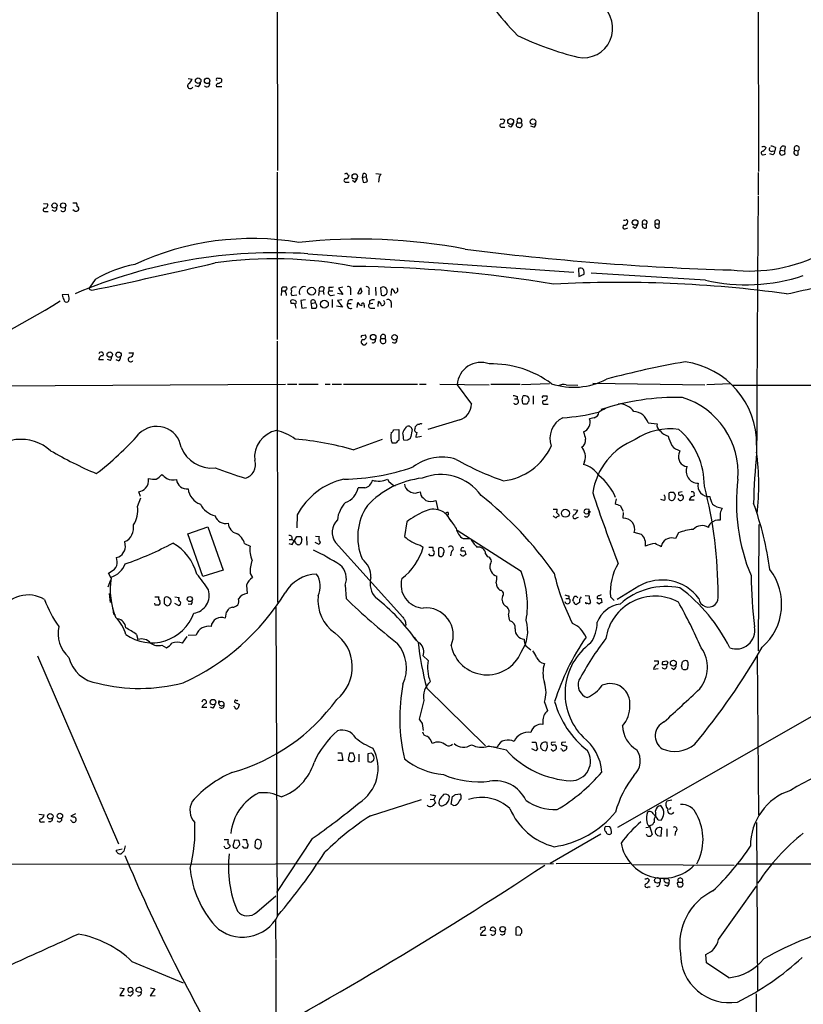
# Model space of a CAD drawing. Extents: x 14 to 1054, y 11 to 884.
# Drawn here: x 660 to 791, y 195 to 359 of the extents above; entities that cross this region are included whole.
import ezdxf

# ---------------------------------------------------------------- set-up
doc = ezdxf.new("R2010")
doc.units = 0
doc.header["$MEASUREMENT"] = 0
doc.layers.add('MAIN', color=5, linetype='CONTINUOUS')

msp = doc.modelspace()

# ---------------------------------------------------------------- linework, layer by layer
at = {"layer": 'MAIN'}
for p, q in [((782.9973, 376.6819), (783.082, 333.8406)), ((702.7333, 369.7393), (702.818, 334.0099)), ((687.9167, 349.3346), (688.594, 349.2499)), ((689.61, 347.9799), (689.102, 348.1493)), ((693.5047, 348.8266), (693.5047, 349.1653)), ((693.5047, 347.9799), (692.658, 347.9799)), ((740.41, 342.6459), (740.7487, 342.3919)), ((742.8653, 341.9686), (743.458, 341.9686)), ((740.2407, 341.2066), (740.7487, 341.2066)), ((741.7647, 341.2066), (741.3413, 341.4606)), ((745.5747, 341.2066), (745.0667, 341.3759)), ((783.844, 336.6346), (784.2673, 336.7193)), ((784.0133, 338.0739), (784.352, 337.8199)), ((785.4527, 336.6346), (784.9447, 336.8039)), ((785.368, 337.2273), (785.7913, 337.3119)), ((785.876, 337.8199), (785.7913, 337.3119)), ((786.7227, 337.3966), (787.4, 337.3119)), ((787.4847, 337.9893), (787.4, 337.3119)), ((789.0933, 337.3966), (789.686, 337.3119)), ((789.686, 336.6346), (789.686, 337.3119)), ((702.7333, 333.7559), (702.7333, 305.8159)), ((717.042, 333.4173), (716.9573, 332.8246)), ((719.2433, 333.5019), (720.09, 333.4173)), ((782.9973, 333.6713), (782.9973, 329.9459)), ((714.248, 332.0626), (714.756, 332.0626)), ((715.6873, 332.0626), (715.3487, 332.3166)), ((716.9573, 332.8246), (717.6347, 332.9939)), ((716.9573, 332.8246), (717.1267, 332.0626)), ((717.804, 332.2319), (717.6347, 332.9939)), ((719.7513, 332.9093), (719.6667, 332.0626)), ((663.7867, 328.5066), (664.464, 328.4219)), ((668.6973, 328.5913), (669.29, 328.5913)), ((664.0407, 327.1519), (664.5487, 327.1519)), ((665.6493, 327.1519), (665.226, 327.4059)), ((763.6933, 325.1199), (764.3707, 325.0353)), ((765.81, 325.1199), (766.4873, 325.1199)), ((766.4873, 324.4426), (766.4873, 325.1199)), ((760.984, 324.3579), (761.238, 324.4426)), ((762.508, 324.3579), (762.0847, 324.6119)), ((764.3707, 324.4426), (764.3707, 325.0353)), ((707.898, 320.1246), (752.2633, 317.0766)), ((753.0253, 317.6693), (753.11, 316.3146)), ((672.4227, 315.8066), (671.4913, 314.5366)), ((753.11, 316.3146), (753.9567, 316.7379)), ((774.192, 315.7219), (755.142, 316.9073)), ((671.6607, 314.1133), (671.83, 314.0286)), ((703.4953, 313.9439), (703.4107, 313.1819)), ((703.4953, 313.9439), (704.088, 313.9439)), ((704.4267, 314.2826), (704.342, 314.5366)), ((705.866, 314.6213), (705.866, 314.5366)), ((709.7607, 313.9439), (709.676, 313.1819)), ((709.7607, 313.9439), (710.438, 313.8593)), ((710.6073, 314.4519), (710.438, 313.8593)), ((710.438, 313.8593), (710.5227, 313.3513)), ((711.3693, 314.5366), (711.3693, 313.9439)), ((711.3693, 313.9439), (712.0467, 313.9439)), ((713.74, 314.5366), (712.978, 314.3673)), ((712.978, 314.3673), (713.74, 313.3513)), ((715.01, 314.0286), (715.01, 313.2666)), ((716.1953, 313.5206), (716.7033, 314.4519)), ((718.058, 313.9439), (718.058, 313.2666)), ((719.1587, 314.5366), (719.2433, 313.1819)), ((720.2593, 314.5366), (720.0053, 314.4519)), ((720.0053, 314.4519), (720.09, 313.3513)), ((721.7833, 313.1819), (721.868, 314.2826)), ((667.9353, 313.3513), (666.9193, 313.2666)), ((668.02, 313.0126), (667.9353, 313.3513)), ((705.104, 311.8273), (705.0193, 312.3353)), ((705.104, 313.4359), (705.1887, 313.1819)), ((705.1887, 313.1819), (706.0353, 313.2666)), ((707.4747, 312.4199), (706.7127, 312.3353)), ((706.7127, 312.3353), (706.882, 311.0653)), ((708.406, 311.8273), (709.168, 311.9966)), ((709.3373, 311.6579), (709.168, 311.9966)), ((711.7927, 313.1819), (712.3007, 313.2666)), ((711.962, 312.5046), (711.962, 311.1499)), ((713.74, 313.3513), (712.8087, 313.5206)), ((713.5707, 312.4199), (712.8087, 312.3353)), ((712.8087, 312.3353), (713.6553, 311.2346)), ((714.5867, 312.3353), (714.502, 311.8273)), ((716.1107, 311.1499), (716.1953, 311.9966)), ((718.1427, 312.2506), (718.1427, 311.7426)), ((719.582, 311.3193), (719.6667, 312.1659)), ((720.598, 313.1819), (721.0213, 313.4359)), ((721.7833, 311.9966), (721.7833, 311.1499)), ((705.6967, 311.7426), (705.866, 311.0653)), ((706.882, 311.0653), (707.644, 311.1499)), ((708.406, 311.8273), (708.4907, 311.0653)), ((713.6553, 311.2346), (712.6393, 311.4039)), ((714.502, 311.8273), (715.0947, 311.8273)), ((717.296, 311.5733), (717.296, 311.1499)), ((718.7353, 311.8273), (718.1427, 311.7426)), ((718.4813, 311.0653), (719.074, 311.0653)), ((702.7333, 305.5619), (702.818, 261.9586)), ((716.9573, 306.4933), (717.4653, 306.5779)), ((720.09, 305.9853), (720.7673, 305.9853)), ((673.7773, 302.4293), (673.0153, 302.4293)), ((674.9627, 302.3446), (674.4547, 302.5139)), ((676.3173, 302.2599), (675.894, 302.4293)), ((678.0107, 303.6146), (678.7727, 303.6146)), ((655.32, 298.1113), (704.1727, 298.3653)), ((704.5113, 298.3653), (706.0353, 298.3653)), ((706.374, 298.3653), (709.5913, 298.3653)), ((710.7767, 298.3653), (711.6233, 298.3653)), ((711.962, 298.3653), (713.486, 298.3653)), ((713.8247, 298.3653), (726.186, 298.3653)), ((726.5247, 298.3653), (727.6253, 298.3653)), ((729.9113, 298.3653), (738.124, 298.2806)), ((732.79, 298.2806), (735.1607, 295.0633)), ((738.378, 298.3653), (743.2887, 298.3653)), ((748.1993, 298.4499), (743.5427, 298.2806)), ((750.9933, 298.2806), (752.9407, 298.1959)), ((755.396, 298.5346), (774.1073, 298.2806)), ((778.3407, 298.4499), (774.446, 298.2806)), ((778.764, 298.1959), (861.9067, 298.3653)), ((742.3573, 295.9099), (742.7807, 295.9099)), ((742.7807, 296.3333), (742.7807, 295.9099)), ((743.6273, 295.7406), (743.7967, 296.4179)), ((745.49, 296.4179), (745.49, 295.0633)), ((747.1833, 296.4179), (747.776, 296.4179)), ((744.474, 295.0633), (743.7967, 295.0633)), ((747.4373, 295.0633), (747.9453, 295.0633)), ((733.2133, 292.4386), (727.8793, 290.8299)), ((755.65, 292.7773), (754.888, 292.6079)), ((722.2067, 290.7453), (723.0533, 290.8299)), ((723.0533, 290.8299), (723.0533, 289.0519)), ((724.2387, 291.0839), (724.408, 291.3379)), ((725.7627, 290.9993), (725.8473, 291.3379)), ((726.186, 291.6766), (726.5247, 291.6766)), ((764.6247, 291.9306), (766.1487, 291.7613)), ((715.4333, 287.4433), (720.344, 289.2213)), ((724.4927, 288.9673), (723.9, 289.0519)), ((725.0853, 289.6446), (724.916, 289.2213)), ((726.8633, 289.6446), (725.932, 289.4753)), ((722.5453, 288.5439), (721.9527, 288.5439)), ((769.9587, 287.2739), (769.7893, 286.7659)), ((754.0413, 285.4959), (753.872, 284.9879)), ((717.3807, 281.0933), (716.28, 281.0933)), ((679.45, 277.9606), (680.0427, 279.3999)), ((679.958, 279.6539), (679.704, 280.4159)), ((726.186, 280.3313), (726.6093, 280.4159)), ((727.1173, 279.3999), (727.5407, 278.9766)), ((759.2907, 279.2306), (759.1213, 278.4686)), ((767.334, 278.9766), (766.7413, 279.1459)), ((768.096, 279.9926), (768.096, 279.3153)), ((768.9427, 280.3313), (768.4347, 280.3313)), ((770.2973, 280.4159), (769.7893, 280.3313)), ((771.8213, 279.5693), (771.4827, 279.0613)), ((772.3293, 279.9079), (772.3293, 279.7386)), ((729.234, 278.9766), (729.5727, 277.4526)), ((748.792, 277.5373), (749.4693, 277.5373)), ((754.8033, 277.4526), (754.38, 277.5373)), ((759.968, 278.1299), (760.476, 277.1986)), ((771.4827, 279.0613), (772.3293, 279.0613)), ((706.12, 276.6059), (706.0353, 274.4046)), ((731.266, 276.9446), (731.266, 276.5213)), ((749.7233, 276.6059), (749.7233, 276.3519)), ((752.1787, 277.4526), (752.9407, 277.3679)), ((752.6867, 276.0979), (753.0253, 276.1826)), ((760.476, 276.0133), (760.5607, 276.9446)), ((776.6473, 276.8599), (776.6473, 275.6746)), ((687.832, 273.3886), (691.2187, 274.5739)), ((691.2187, 274.5739), (693.7587, 267.3773)), ((724.408, 275.4206), (723.9847, 272.9653)), ((783.082, 253.9153), (783.1667, 274.9973)), ((690.372, 266.2766), (687.832, 273.3886)), ((705.2733, 271.6106), (706.0353, 272.9653)), ((706.7127, 272.9653), (706.882, 272.4573)), ((707.644, 272.9653), (707.7287, 271.5259)), ((709.168, 273.0499), (709.7607, 272.9653)), ((743.458, 267.1233), (732.79, 273.9813)), ((733.806, 272.6266), (734.9913, 272.6266)), ((763.524, 273.3039), (762.3387, 273.6426)), ((769.7047, 273.5579), (769.1967, 272.6266)), ((677.418, 271.6106), (677.3333, 272.1186)), ((697.3147, 271.7799), (698.246, 271.3566)), ((704.6807, 271.7799), (705.2733, 271.6106)), ((704.7653, 272.4573), (705.1887, 272.4573)), ((705.1887, 272.4573), (705.6967, 272.2033)), ((709.7607, 271.6106), (709.0833, 271.9493)), ((709.93, 272.0339), (709.7607, 271.6106)), ((712.47, 271.9493), (723.7307, 259.5033)), ((726.6093, 271.5259), (727.1173, 271.1873)), ((728.0487, 271.1873), (728.726, 271.1873)), ((729.6573, 271.0179), (729.6573, 269.8326)), ((766.9107, 271.6953), (766.826, 271.2719)), ((676.0633, 268.8166), (675.9787, 269.4939)), ((728.3027, 269.7479), (728.0487, 270.0866)), ((728.8953, 270.0019), (728.8107, 269.7479)), ((731.8587, 270.5099), (731.6893, 269.7479)), ((734.06, 270.5946), (734.2293, 269.9173)), ((737.5313, 270.0866), (737.87, 269.5786)), ((675.0473, 266.0226), (674.624, 266.8693)), ((693.7587, 267.3773), (690.372, 266.2766)), ((698.246, 266.7846), (698.6693, 266.1073)), ((674.9627, 265.6839), (674.5393, 264.4986)), ((697.6533, 264.8373), (697.738, 263.4826)), ((714.0787, 264.8373), (714.248, 262.6359)), ((763.1007, 264.6679), (759.46, 262.4666)), ((674.7087, 263.4826), (674.878, 261.9586)), ((682.3287, 262.8899), (683.006, 262.8899)), ((685.7153, 262.8899), (686.3927, 262.8053)), ((751.4167, 263.0593), (751.4167, 262.6359)), ((754.126, 263.1439), (754.8033, 263.0593)), ((754.8033, 263.0593), (754.8033, 262.6359)), ((758.952, 262.2973), (758.3593, 262.8899)), ((682.4133, 261.5353), (682.3287, 261.8739)), ((683.9373, 262.5513), (683.9373, 261.7893)), ((686.308, 261.4506), (685.7153, 261.7893)), ((688.4247, 261.6199), (687.9167, 261.7046)), ((695.2827, 261.1966), (694.69, 260.9426)), ((702.564, 261.1966), (702.7333, 209.7193)), ((750.9087, 262.6359), (751.4167, 262.6359)), ((752.1787, 262.1279), (752.094, 262.3819)), ((753.1947, 261.9586), (752.6867, 261.6199)), ((755.0573, 262.0433), (754.8033, 261.7046)), ((756.4967, 261.7046), (756.0733, 261.9586)), ((756.8353, 262.6359), (756.92, 261.9586)), ((823.6373, 261.1119), (759.5447, 224.4513)), ((675.4707, 260.0959), (675.8093, 259.8419)), ((694.2667, 260.3499), (694.0973, 259.3339)), ((724.2387, 258.3179), (724.154, 258.0639)), ((679.2807, 256.6246), (679.5347, 255.7779)), ((686.9853, 255.1853), (687.7473, 256.2859)), ((689.2713, 256.5399), (687.9167, 256.4553)), ((683.514, 254.8466), (684.276, 254.4233)), ((744.22, 254.7619), (745.0667, 254.0846)), ((662.7707, 253.0686), (676.3173, 221.7419)), ((727.1173, 253.0686), (727.964, 252.3066)), ((782.828, 253.2379), (783.082, 226.5679)), ((765.6407, 252.2219), (766.318, 252.2219)), ((767.7573, 251.5446), (766.9953, 251.5446)), ((767.08, 252.1373), (767.7573, 252.2219)), ((767.9267, 251.8833), (767.7573, 251.5446)), ((770.382, 250.8673), (770.2127, 251.3753)), ((765.556, 250.8673), (766.318, 250.9519)), ((768.858, 250.7826), (768.5193, 251.0366)), ((771.144, 250.8673), (770.9747, 250.7826)), ((727.71, 247.6499), (737.5313, 238.0826)), ((695.6213, 245.3639), (696.468, 244.9406)), ((727.202, 245.6179), (726.44, 242.4853)), ((747.3527, 245.3639), (747.8607, 243.9246)), ((691.0493, 244.4326), (690.2027, 244.4326)), ((692.0653, 244.3479), (691.642, 244.5173)), ((695.706, 244.5173), (695.5367, 244.6019)), ((726.948, 241.8079), (727.1173, 240.6226)), ((747.0987, 242.1466), (747.0987, 241.6386)), ((745.236, 238.6753), (745.9133, 238.6753)), ((747.8607, 237.8286), (747.776, 238.5906)), ((749.2153, 238.6753), (748.538, 238.5906)), ((750.9087, 238.6753), (750.2313, 238.5906)), ((712.8933, 236.8973), (713.486, 236.8973)), ((713.486, 236.8973), (713.74, 235.6273)), ((714.8407, 236.8126), (714.5867, 235.7966)), ((715.4333, 236.8126), (714.8407, 236.8126)), ((716.3647, 236.6433), (716.3647, 235.3733)), ((718.4813, 236.8126), (717.8887, 236.7279)), ((717.8887, 236.7279), (717.8887, 235.4579)), ((737.9547, 237.9979), (739.4787, 237.8286)), ((741.0027, 237.3206), (738.0393, 237.9979)), ((745.9133, 237.2359), (745.236, 237.5746)), ((746.1673, 237.5746), (745.9133, 237.2359)), ((747.0987, 237.3206), (747.6067, 237.2359)), ((750.2313, 237.4899), (750.062, 237.5746)), ((750.9933, 237.9979), (751.078, 237.8286)), ((713.74, 235.6273), (712.8933, 235.6273)), ((718.4813, 235.3733), (718.9047, 235.7119)), ((732.536, 229.9546), (733.298, 230.0393)), ((718.312, 226.3986), (726.8633, 229.1079)), ((728.3027, 229.1079), (728.8953, 229.1926)), ((729.1493, 229.7006), (728.8953, 229.1926)), ((728.8953, 229.1926), (729.1493, 228.5153)), ((729.8267, 229.1079), (729.742, 228.6846)), ((731.774, 228.3459), (732.028, 229.6159)), ((732.1973, 228.0919), (731.774, 228.3459)), ((768.604, 229.0233), (767.7573, 228.8539)), ((663.0247, 226.6526), (663.8713, 226.5679)), ((669.1207, 226.7373), (668.3587, 226.3139)), ((768.4347, 227.7533), (768.1807, 227.4146)), ((663.5327, 225.3826), (663.956, 225.3826)), ((668.4433, 225.5519), (668.274, 225.6366)), ((765.6407, 225.8059), (765.6407, 225.2979)), ((766.318, 225.7213), (766.826, 225.6366)), ((782.7433, 225.2979), (782.9127, 197.1039)), ((756.7507, 223.3506), (748.284, 218.4399)), ((758.2747, 224.5359), (757.5973, 224.6206)), ((764.286, 224.4513), (764.9633, 224.5359)), ((764.54, 223.0119), (764.3707, 223.3506)), ((765.3867, 224.8746), (764.8787, 224.7053)), ((764.8787, 224.7053), (765.302, 223.2659)), ((766.826, 223.0119), (766.9107, 224.3666)), ((767.7573, 224.1973), (767.7573, 222.9273)), ((769.1967, 223.7739), (769.112, 223.0966)), ((693.928, 222.4193), (694.6053, 222.4193)), ((695.6213, 222.3346), (695.3673, 221.3186)), ((696.3833, 222.2499), (695.6213, 222.3346)), ((697.0607, 222.4193), (697.6533, 222.4193)), ((699.0927, 222.0806), (699.008, 221.2339)), ((700.024, 222.2499), (699.6007, 222.4193)), ((708.5753, 222.5886), (702.6487, 213.6139)), ((766.2333, 223.0966), (766.826, 223.0119)), ((675.894, 220.6413), (676.91, 220.8953)), ((677.164, 220.4719), (676.7407, 220.0486)), ((694.0973, 220.9799), (693.928, 221.3186)), ((694.8593, 221.4879), (694.8593, 221.2339)), ((696.0447, 220.9799), (696.5527, 221.5726)), ((697.23, 220.9799), (696.976, 221.3186)), ((697.8227, 221.2339), (697.738, 220.9799)), ((699.8547, 221.0646), (700.024, 221.1493)), ((761.5767, 218.4399), (749.3, 218.3553)), ((748.8767, 218.3553), (615.442, 218.2706)), ((762, 218.2706), (779.018, 218.1859)), ((779.4413, 218.3553), (800.354, 218.3553)), ((764.54, 215.9846), (764.8787, 215.6459)), ((767.7573, 215.8999), (767.4187, 215.8999)), ((769.7047, 215.3073), (770.2973, 215.3073)), ((764.6247, 214.5453), (764.9633, 214.5453)), ((767.842, 214.6299), (767.4187, 214.7993)), ((769.5353, 214.9686), (769.62, 214.6299)), ((776.3933, 205.7399), (782.7433, 214.6299)), ((699.3467, 210.3119), (702.564, 213.0213)), ((702.4793, 209.0419), (702.564, 202.6073)), ((736.854, 207.7719), (737.2773, 207.9413)), ((739.14, 207.0946), (738.2933, 207.2639)), ((742.6113, 206.5019), (742.6113, 207.7719)), ((743.5427, 207.3486), (743.5427, 206.8406)), ((736.6847, 206.5019), (737.616, 206.5019)), ((743.2887, 206.4173), (742.6113, 206.5019)), ((678.5187, 202.0993), (687.07, 198.5433)), ((702.564, 202.4379), (702.564, 152.4846)), ((774.3613, 201.8453), (774.2767, 203.2846)), ((778.0867, 199.3899), (774.3613, 201.8453)), ((676.4867, 197.6966), (677.2487, 197.6119)), ((677.2487, 197.6119), (676.4867, 196.4266)), ((680.1273, 197.3579), (680.0427, 197.6966)), ((682.3287, 197.5273), (681.5667, 196.3419)), ((681.6513, 197.6966), (682.3287, 197.5273)), ((676.4867, 196.4266), (677.2487, 196.4266)), ((678.3493, 196.3419), (678.688, 196.6806)), ((681.5667, 196.3419), (682.4133, 196.4266)), ((782.6587, 196.6806), (782.6587, 77.7239))]:
    msp.add_line(p, q, dxfattribs=at)
for centre, radius in [((689.5815, 348.9825), 0.4638), ((691.0682, 348.9618), 0.4565), ((741.7106, 342.179), 0.4946), ((745.429, 342.1381), 0.4671), ((715.7074, 333.0099), 0.4548), ((665.6237, 328.1592), 0.4292), ((667.0544, 328.1721), 0.4418), ((762.4724, 325.3342), 0.4635), ((708.4965, 313.8883), 0.6547), ((710.6359, 311.711), 0.6566), ((718.7705, 306.2146), 0.4589), ((722.3463, 306.1758), 0.4597), ((674.8356, 303.3002), 0.451), ((676.3078, 303.2789), 0.4421), ((750.8412, 276.8444), 0.6731), ((754.8456, 277.0717), 0.1338), ((688.1913, 262.5421), 0.4265), ((768.8565, 251.8527), 0.4911), ((692.0471, 245.3438), 0.454), ((664.9073, 226.3028), 0.4604), ((666.514, 226.3522), 0.452), ((766.1928, 215.6181), 0.4697), ((740.3861, 207.4756), 0.4547)]:
    msp.add_circle(centre, radius, dxfattribs=at)
for centre, radius, start, end in [((774.0238, 387.6723), 44.0524, 216.54375, 224.983906), ((753.8248, 357.7258), 4.9153, 259.638124, 52.231341), ((765.8359, 404.3391), 53.0399, 244.336736, 255.929094), ((688.2554, 348.1211), 0.4462, 124.712208, 341.55287), ((686.7733, 350.0546), 1.9906, 308.089814, 336.155872), ((689.2714, 348.5726), 0.6826, 299.738635, 7.12814), ((691.0239, 348.4457), 0.4962, 216.682823, 25.242917), ((692.8908, 348.1916), 0.3147, 70.332702, 222.282263), ((692.8273, 349.1652), 0.2396, 45, 225), ((693.166, 348.9957), 0.3788, 26.598874, 116.54476), ((608.5834, 475.6457), 152.6261, 303.578069, 303.807272), ((740.1984, 341.503), 0.2993, 98.143638, 278.121983), ((740.1138, 343.0266), 0.4823, 254.721961, 307.88436), ((740.1701, 342.3779), 0.5788, 268.604026, 1.386077), ((740.5604, 342.3742), 1.6774, 315.886457, 346.006836), ((743.047, 341.6092), 0.4027, 116.819556, 268.250077), ((743.1617, 342.2649), 0.4191, 315, 224.990333), ((743.204, 341.6111), 0.4385, 247.288671, 54.606606), ((745.2358, 341.7993), 0.6828, 299.760495, 7.11773), ((783.8017, 336.931), 0.2993, 98.143638, 278.121983), ((783.7171, 338.4545), 0.4823, 254.718831, 307.891655), ((783.0396, 338.5398), 1.4969, 298.737847, 331.253601), ((785.2156, 337.5659), 0.3714, 136.844093, 294.231967), ((785.03, 336.5518), 1.5244, 56.291169, 86.841227), ((785.1138, 337.2273), 0.6828, 299.760495, 7.11773), ((787.0223, 337.0419), 0.4643, 130.186358, 35.559197), ((787.1919, 337.5795), 0.5036, 54.454388, 201.296456), ((789.429, 337.0462), 0.4853, 133.7726, 301.980351), ((789.4352, 337.6732), 0.4398, 304.766834, 218.973153), ((714.2902, 333.0366), 0.4824, 74.721961, 127.88436), ((714.7138, 333.5444), 0.2995, 188.157154, 278.100341), ((717.296, 333.1463), 0.3714, 335.774365, 133.145356), ((846.9321, 248.4807), 152.6537, 146.192759, 146.421922), ((714.2057, 332.359), 0.2993, 98.143638, 278.121983), ((714.1776, 333.2337), 0.5786, 268.583744, 1.406357), ((715.01, 332.994), 1.1516, 306.024081, 342.896174), ((717.3384, 332.6551), 0.6292, 250.338213, 317.731211), ((664.0044, 328.2374), 0.4952, 264.390726, 21.872304), ((668.1456, 328.1254), 1.2356, 354.109923, 22.151872), ((11493.2149, 244.8561), 10710.5543, 179.54571458, 179.7748975), ((663.9984, 327.4483), 0.2993, 98.143638, 278.121983), ((665.3107, 327.7446), 0.6826, 299.738635, 7.12814), ((667.0181, 327.6176), 0.4607, 220.025308, 27.354827), ((669.2159, 327.8823), 0.6499, 217.063851, 300.321166), ((669.3069, 327.6219), 0.3828, 308.264816, 79.79691), ((760.6876, 326.1785), 0.4829, 254.763614, 307.866658), ((760.6594, 325.4445), 0.5788, 268.604026, 1.395974), ((760.9415, 325.5008), 0.2995, 351.899659, 81.842846), ((761.3059, 325.5243), 1.675, 315.863544, 346.028469), ((764.1308, 324.8801), 0.4989, 151.272223, 298.737847), ((764.0622, 325.3195), 0.4194, 317.347744, 208.416404), ((766.1487, 325.3604), 0.4154, 324.614674, 215.377339), ((766.2475, 324.8801), 0.4989, 151.272223, 298.727777), ((760.7591, 324.5749), 0.3125, 111.358743, 316.024188), ((698.5337, 276.3498), 46.3061, 80.25202, 114.914292), ((716.6549, 230.497), 92.0661, 79.048969, 96.411515), ((702.5921, 234.7123), 85.577, 86.445295, 113.086229), ((792.3392, 779.4046), 462.1962, 262.766768, 268.285419), ((781.5603, 344.1089), 26.8673, 263.48104, 297.184208), ((488.7274, 1186.5676), 891.5441, 281.8515658, 283.2060552), ((702.1456, 249.412), 69.871, 79.037022, 98.014435), ((682.4973, 299.4678), 19.1952, 100.41671, 121.658227), ((713.5042, 106.0354), 211.9813, 80.39434, 89.478582), ((753.3216, 316.9497), 0.7782, 44.989588, 112.379735), ((752.3885, 316.9493), 1.5824, 352.322568, 20.362373), ((759.92, 111.6148), 203.7293, 82.151895, 93.107283), ((780.9926, 345.4775), 30.5228, 257.126243, 288.213355), ((767.738, 414.3649), 102.8916, 281.20886, 287.489832), ((671.6465, 314.3532), 0.2403, 130.239159, 273.387461), ((704.0247, 314.1132), 0.5558, 130.373177, 197.734068), ((704.0033, 145.2367), 169.3002, 89.885375, 90.114591), ((577.2458, 398.7113), 152.6538, 326.192749, 326.421911), ((703.3851, 313.1226), 0.9587, 3.546139, 42.848561), ((705.612, 314.0285), 0.5681, 63.43946, 153.425927), ((704.0883, 313.8593), 1.1004, 337.370923, 22.624271), ((707.2928, 313.7782), 0.8625, 77.824977, 209.664962), ((710.2234, 314.1322), 0.4995, 39.786482, 202.144315), ((711.7335, 313.6476), 0.4695, 140.86944, 277.24461), ((711.5811, 316.1015), 1.5791, 262.29219, 290.390429), ((714.612, 314.2233), 0.4431, 333.932306, 116.067694), ((716.4493, 313.8735), 0.4348, 234.255523, 346.852289), ((886.1364, 356.4691), 174.5652, 193.927638, 194.156789), ((717.6911, 314.1979), 0.4463, 325.305659, 108.430889), ((720.5133, 314.0285), 0.568, 26.574073, 116.56054), ((720.0056, 313.8593), 1.1004, 337.370923, 22.624271), ((721.5659, 313.5268), 0.8139, 5.534773, 68.212969), ((722.4396, 314.0709), 0.4699, 262.221655, 54.168936), ((515.407, 563.042), 292.8307, 296.468212, 301.08101), ((668.4439, 313.3515), 1.527, 183.187323, 213.684864), ((667.6659, 312.5393), 0.4938, 184.029405, 291.973753), ((667.2367, 312.674), 0.8534, 316.011248, 23.377559), ((705.3736, 311.6379), 0.7822, 42.456001, 116.931928), ((705.6421, 312.0632), 0.3252, 279.665067, 18.407095), ((708.761, 312.0292), 0.4084, 355.420484, 209.628292), ((715.1793, 310.4713), 1.9559, 85.031528, 107.636421), ((716.9513, 312.299), 0.8142, 201.80141, 264.460259), ((718.7775, 311.2774), 1.162, 79.497569, 123.115652), ((719.3642, 311.4098), 0.8144, 5.553068, 68.194671), ((720.4287, 313.5206), 0.3787, 206.558284, 296.558284), ((720.2381, 311.9543), 0.47, 262.247462, 54.159053), ((721.2754, 311.9798), 0.5082, 1.894503, 120.000795), ((705.2732, 310.8951), 0.9474, 63.448472, 100.287538), ((708.8294, 480.4152), 169.3502, 269.885409, 270.114558), ((708.9564, 311.4462), 0.4357, 299.053327, 29.06482), ((715.01, 311.5733), 0.568, 153.434949, 296.565051), ((717.0586, 311.6598), 0.2527, 339.980084, 222.642754), ((718.386, 311.441), 0.3875, 128.893036, 284.233431), ((716.9573, 306.2816), 0.2116, 90, 216.875312), ((717.2537, 305.3926), 0.4733, 116.570465, 349.689739), ((717.1365, 306.262), 0.456, 258.039511, 43.853704), ((718.7352, 305.7314), 0.456, 248.22192, 21.77808), ((720.4286, 305.6345), 0.4876, 133.986168, 46.005377), ((720.4287, 306.2393), 0.4233, 323.124688, 216.867191), ((722.2914, 305.6805), 0.4444, 220.365028, 17.737796), ((673.608, 302.5139), 0.5987, 81.867191, 188.123335), ((673.3875, 303.343), 0.386, 322.239566, 164.63162), ((673.6921, 303.1915), 1.527, 326.315136, 356.812677), ((675.9787, 302.8526), 0.6826, 299.738635, 7.12814), ((678.3176, 302.4822), 0.3951, 110.379542, 339.620458), ((678.0318, 303.5794), 0.7417, 281.525044, 2.720065), ((736.7525, 298.0256), 3.9707, 69.793384, 176.317904), ((738.5137, 284.9079), 16.8485, 53.489757, 91.325349), ((796.9641, 151.4867), 152.8588, 99.853553, 104.891112), ((768.9567, 288.4267), 13.7884, 359.079962, 82.295189), ((752.2164, 309.5541), 11.6976, 251.671926, 297.855357), ((750.6123, 295.8253), 2.4847, 81.179503, 113.068998), ((784.7684, 465.7737), 174.5652, 255.853161, 256.082336), ((742.5704, 295.4959), 0.4644, 214.5492, 63.070751), ((574.3635, 253.0461), 174.5653, 13.92763, 14.156781), ((744.0085, 294.8515), 1.5807, 69.629778, 97.700518), ((744.0082, 295.7829), 0.7785, 337.625871, 44.994796), ((747.1833, 296.2063), 0.2116, 90, 216.875312), ((747.3209, 295.349), 0.3085, 84.084305, 292.166983), ((747.3358, 296.1639), 0.5082, 271.905397, 29.985395), ((769.4669, 255.5654), 40.6088, 88.708758, 108.248493), ((766.4962, 283.5935), 13.1573, 355.375118, 72.822417), ((732.3941, 295.0812), 2.7667, 287.223318, 359.629299), ((745.0242, 295.021), 0.5518, 122.463229, 175.603684), ((760.8153, 286.8496), 8.1508, 113.902963, 122.69941), ((759.8686, 292.2107), 2.8626, 33.562391, 94.795223), ((752.1508, 289.2879), 3.9037, 116.635941, 198.706469), ((748.6837, 323.0273), 30.2987, 273.248642, 284.612171), ((753.176, 292.0629), 1.7967, 292.792815, 17.658412), ((755.3908, 293.7668), 1.0229, 284.678844, 356.73814), ((762.1119, 291.1725), 2.6246, 16.788317, 86.896457), ((682.6737, 287.2308), 4.1071, 8.905469, 136.308139), ((703.6327, 286.1191), 4.6469, 102.225223, 185.604224), ((700.5725, 282.0131), 8.8932, 54.147317, 76.499255), ((721.4864, 291.0422), 0.7791, 292.400936, 337.599064), ((724.8306, 290.153), 1.1031, 122.449681, 175.617229), ((724.6249, 290.7399), 0.6361, 8.13265, 109.936165), ((1021.5193, 247.8838), 299.3611, 171.751936, 171.9811), ((726.1013, 290.7452), 0.4233, 143.113861, 270), ((641.3667, 376.1572), 119.7133, 314.885375, 315.114625), ((726.7363, 291.4651), 0.2992, 44.972923, 135.013542), ((768.3345, 280.5841), 10.3486, 81.9186, 124.265148), ((767.1436, 291.4861), 1.0323, 164.537986, 241.856009), ((761.4838, 281.4357), 12.5392, 359.596068, 48.519801), ((660.0293, 281.7798), 7.3902, 48.024255, 145.139455), ((642.7405, 322.7432), 49.3353, 307.234124, 318.523695), ((700.7464, 234.8017), 54.652, 74.411005, 84.714044), ((724.1685, 289.6521), 2.4775, 164.31446, 206.571257), ((849.8242, 161.773), 179.6407, 134.885431, 135.114569), ((427.4689, 247.3201), 299.3542, 8.013481, 8.242666), ((724.9587, 288.6704), 0.5526, 94.432107, 147.497791), ((514.3618, 332.2246), 215.8459, 348.576772, 348.80595), ((752.9115, 289.0242), 1.3141, 298.242283, 8.626491), ((1050.3364, 374.4804), 308.1551, 195.83271, 196.061916), ((766.6186, 278.5584), 11.3489, 111.23571, 171.445219), ((768.4749, 291.978), 2.296, 217.637516, 258.35091), ((774.6172, 291.2496), 6.7786, 192.960532, 207.49045), ((691.8718, 289.8963), 5.5267, 201.54633, 275.525942), ((739.5064, 292.0243), 9.7956, 275.790503, 335.973371), ((751.899, 286.2766), 2.2801, 339.977177, 44.212839), ((770.6976, 289.9633), 2.789, 221.352897, 254.637317), ((701.5309, 350.8667), 73.3526, 240.105811, 246.764087), ((730.2652, 278.1568), 8.031, 72.944321, 127.071657), ((754.9243, 324.7256), 44.8326, 240.16616, 251.224847), ((771.3048, 286.244), 1.6028, 160.997583, 264.242099), ((888.7422, 276.3268), 106.5284, 174.284799, 178.847966), ((740.8191, 281.5506), 42.2794, 353.514824, 7.432652), ((751.7054, 451.1121), 176.9496, 250.419456, 252.127396), ((696.8865, 284.8986), 2.2558, 283.139876, 19.869614), ((713.4773, 318.6216), 36.0916, 270.685821, 289.330128), ((752.6804, 280.6998), 4.4506, 33.023436, 74.470169), ((772.9718, 283.8499), 1.995, 156.377529, 271.002416), ((679.3292, 282.3591), 2.0002, 317.532664, 7.416712), ((682.244, 287.0178), 4.498, 258.050526, 274.318496), ((680.446, 286.0941), 4.1533, 300.961391, 317.620058), ((853.2598, 494.6277), 271.0633, 231.228066, 231.457253), ((685.451, 285.2483), 2.848, 247.49063, 280.485689), ((687.6684, 282.6128), 1.7071, 185.543274, 278.36364), ((716.4757, 271.0777), 11.7389, 102.62823, 151.905291), ((728.5794, 268.0091), 14.7831, 96.335826, 136.794276), ((719.702, 285.7285), 3.5256, 252.651017, 294.976837), ((723.0576, 283.4036), 2.0601, 205.011349, 253.157168), ((730.0265, 275.0117), 8.2835, 35.511304, 111.816951), ((751.025, 276.0987), 8.854, 22.483373, 52.524129), ((811.0162, 278.6362), 31.6463, 172.927599, 202.656437), ((678.6538, 283.6846), 3.4333, 287.811683, 308.791426), ((690.9142, 281.2391), 3.014, 186.002837, 251.31678), ((713.0001, 281.7807), 3.3512, 290.31031, 348.163295), ((717.0419, 282.7021), 1.6441, 281.892248, 348.107752), ((725.3329, 281.8052), 1.3535, 185.056838, 244.334263), ((774.746, 281.4318), 1.7901, 166.315412, 276.672812), ((706.1089, 263.5752), 70.2007, 359.717114, 14.66467), ((725.6446, 281.4686), 1.2595, 224.530373, 295.456305), ((727.9926, 280.4725), 1.3845, 182.343044, 230.783682), ((697.5552, 230.7015), 62.8546, 35.129077, 51.399514), ((1048.1641, 378.912), 308.9466, 198.624265, 200.943898), ((766.8925, 279.4059), 0.6159, 315.802667, 54.596423), ((768.3924, 280.0349), 0.2994, 81.878017, 188.121983), ((768.5812, 279.4879), 0.515, 199.581978, 330.024662), ((768.3847, 279.7348), 0.8168, 321.881384, 46.909979), ((770.0602, 279.4252), 0.4537, 194.017867, 278.59446), ((770.001, 280.1196), 0.2994, 135, 315), ((769.8319, 279.696), 0.778, 292.371723, 337.628278), ((770.1027, 279.4677), 0.4537, 351.405541, 75.969882), ((771.9696, 280.0562), 0.3891, 337.594233, 112.405767), ((814.3978, 152.6616), 133.8593, 108.316987, 108.546184), ((779.1062, 280.3323), 4.2073, 189.279185, 207.587668), ((675.4918, 277.2409), 4.0231, 324.638475, 10.305229), ((693.1605, 279.9121), 3.5568, 205.445477, 257.72017), ((717.6687, 275.2303), 4.8887, 135.810524, 173.78794), ((725.4141, 272.9198), 9.2228, 145.603302, 203.515831), ((728.8212, 274.388), 3.1281, 19.274833, 119.376611), ((728.3874, 280.8663), 2.0707, 245.864732, 294.132743), ((748.5381, 277.3678), 0.9465, 333.440363, 10.316217), ((754.3988, 277.0764), 0.4613, 92.335786, 196.600508), ((844.2144, 489.9611), 227.9691, 248.082823, 248.31202), ((777.3186, 280.7457), 3.0572, 230.581237, 263.754389), ((988.5216, 192.5963), 228.0155, 158.082856, 158.312006), ((733.0585, 260.5265), 52.3477, 7.613347, 20.044441), ((694.1922, 276.9934), 1.8729, 197.29526, 282.742164), ((731.9126, 265.956), 12.0788, 112.518172, 128.41134), ((731.1391, 276.4789), 0.4827, 74.757374, 127.88123), ((1155.3776, 571.5164), 516.768, 214.87789, 215.107073), ((749.6676, 277.1996), 1.1614, 221.068974, 251.547891), ((749.7656, 275.8017), 0.5518, 94.396316, 147.536771), ((834.2414, 361.4377), 119.7487, 224.876984, 225.106133), ((752.4104, 276.2806), 0.3312, 100.858741, 326.525816), ((751.1179, 278.1742), 1.9932, 308.108952, 336.138207), ((754.38, 277.3677), 0.5985, 224.986461, 315.013539), ((754.3452, 276.7474), 0.4987, 232.461525, 23.290606), ((627.8033, 277.1986), 127.0003, 359.885409, 0.114591), ((760.5688, 274.1691), 1.8466, 343.433604, 92.880689), ((676.3025, 274.4174), 2.5193, 294.151839, 11.335801), ((696.427, 275.2354), 1.823, 182.162857, 255.156451), ((714.98, 273.6462), 3.0298, 135.778268, 214.060887), ((734.9685, 274.7018), 2.3787, 189.23898, 240.743019), ((773.6444, 272.7124), 2.0668, 59.286795, 135.905647), ((775.4762, 274.4751), 0.7763, 117.037032, 178.951933), ((776.3486, 274.0307), 1.6708, 79.701595, 137.168303), ((694.8029, 271.159), 2.5874, 13.884788, 63.435939), ((704.8218, 272.7113), 0.4462, 325.305659, 108.434949), ((706.374, 442.3152), 169.3502, 269.885409, 270.114592), ((710.4583, 272.611), 0.7824, 153.074706, 227.527791), ((728.3765, 277.8607), 6.5767, 228.103834, 254.412653), ((741.0105, 276.0893), 6.9441, 209.910776, 224.903734), ((762.1587, 271.7376), 2.0778, 349.434211, 48.922246), ((768.5775, 270.8751), 1.8577, 70.530197, 153.799094), ((772.5614, 267.1057), 7.0563, 93.261038, 113.881282), ((676.063, 271.2297), 1.4075, 316.223406, 15.701045), ((658.1157, 323.5071), 58.3961, 289.301594, 297.82864), ((681.1841, 264.5189), 8.458, 14.943374, 60.284191), ((702.5634, 270.7639), 4.3579, 172.1832, 204.078895), ((706.3977, 272.3036), 0.7081, 188.142689, 281.865322), ((705.8965, 272.3604), 0.9903, 310.782042, 5.615598), ((717.521, 273.8588), 9.9612, 307.328328, 344.443407), ((727.5816, 270.7214), 1.2356, 354.109923, 22.151872), ((730.0021, 270.516), 0.6089, 325.519102, 124.488654), ((731.7073, 270.9256), 0.4423, 290.011875, 143.725967), ((733.7637, 270.7216), 0.4016, 71.565051, 198.434949), ((736.3399, 270.0201), 1.1932, 3.194746, 101.990793), ((765.9327, 268.045), 3.7369, 91.881621, 117.601866), ((639.318, 17.5259), 283.9812, 63.320357, 63.54954), ((675.8594, 270.8421), 1.3535, 275.056838, 334.334263), ((693.0365, 237.1869), 37.0291, 56.948305, 64.754536), ((728.5567, 142.748), 127.0002, 89.885409, 90.114591), ((728.5836, 270.2598), 0.4046, 320.395708, 55.850351), ((730.0489, 270.0813), 0.4639, 212.419092, 11.186403), ((734.1727, 270.7639), 1.1601, 221.060941, 251.57286), ((733.7214, 439.9445), 169.3502, 269.885409, 270.114558), ((734.272, 269.3664), 0.5526, 94.432107, 147.497791), ((737.7431, 268.8308), 0.7585, 316.495634, 80.368785), ((673.875, 269.8316), 3.8238, 287.853074, 337.905041), ((674.6244, 268.5907), 1.4566, 314.207251, 8.922318), ((703.8543, 267.0484), 5.6145, 159.812788, 182.693061), ((711.3997, 265.9666), 2.9074, 337.142734, 50.933003), ((714.4447, 266.1884), 3.9528, 358.824384, 50.532016), ((739.8725, 267.9165), 1.6271, 166.055991, 252.898048), ((768.0844, 263.618), 9.7523, 150.110177, 184.28164), ((505.8147, 521.1964), 305.2521, 303.574169, 303.803363), ((687.3838, 264.1604), 12.4763, 171.415984, 201.917814), ((672.2486, 251.9725), 22.5734, 32.422116, 40.724467), ((700.0196, 263.9857), 2.5149, 122.474862, 160.206868), ((709.5321, 260.4091), 6.2938, 91.773646, 149.881369), ((706.2013, 264.6519), 3.7455, 334.836167, 33.146996), ((721.6988, 265.1336), 3.4427, 163.570637, 224.499844), ((735.5032, 266.1071), 3.8991, 347.461151, 3.738027), ((729.1568, 261.5254), 15.3577, 350.517622, 21.3768), ((785.1777, 275.2937), 37.1833, 193.094867, 206.871294), ((860.6793, 267.6161), 78.876, 180.850068, 187.079733), ((777.4101, 261.6613), 9.5088, 311.210299, 37.591296), ((727.3043, 264.9056), 3.8827, 164.58142, 267.239507), ((740.6239, 265.1461), 1.3196, 175.022172, 241.125479), ((767.6749, 253.0601), 11.5812, 78.626807, 131.718216), ((766.9611, 258.0719), 7.6426, 36.668081, 120.338894), ((752.9445, 241.8427), 28.2656, 26.4288, 52.990965), ((661.2218, 257.9196), 5.3058, 58.980684, 152.739028), ((683.5985, 262.6782), 0.6292, 160.338213, 227.731211), ((684.2336, 262.5936), 0.2993, 81.856362, 188.124688), ((684.2338, 261.9165), 0.9743, 34.373448, 87.517599), ((686.7032, 262.523), 0.4196, 137.723556, 250.334234), ((671.1611, 283.8031), 38.648, 294.307631, 328.426471), ((688.397, 263.1862), 3.0393, 278.533749, 17.010004), ((698.1048, 261.3379), 2.1758, 99.705184, 146.105439), ((716.2434, 262.3445), 6.6904, 173.866827, 234.783683), ((739.9746, 263.4221), 0.5686, 308.085343, 88.780696), ((741.7861, 262.5513), 1.5209, 163.839853, 231.208399), ((793.4044, 432.4997), 174.5652, 255.853161, 256.082336), ((753.0509, 262.3226), 0.9587, 137.151439, 176.453861), ((752.4751, 262.4526), 0.5373, 29.92479, 103.68447), ((754.2524, 262.1704), 1.0787, 138.163997, 191.323474), ((756.4544, 262.7629), 0.3225, 113.210254, 203.193924), ((798.9038, 136.1516), 133.8593, 108.316987, 108.546184), ((765.7878, 254.7514), 8.2773, 61.75719, 171.692909), ((774.7179, 262.835), 1.6388, 186.978437, 13.897176), ((681.8862, 269.0695), 19.1073, 200.216522, 215.479778), ((682.6673, 134.5354), 127.0002, 89.885409, 90.114591), ((682.8452, 261.9501), 0.4217, 280.395985, 38.492197), ((768.7566, 346.2699), 119.7133, 224.885375, 225.114625), ((684.4454, 261.9796), 0.5555, 252.243539, 319.643715), ((684.1067, 262.2125), 0.9653, 322.12814, 15.261365), ((686.273, 261.85), 0.4009, 275.008119, 43.878282), ((687.8319, 262.1279), 0.7807, 319.405074, 12.531992), ((695.3793, 262.1825), 0.9906, 264.403934, 21.85726), ((785.7992, 336.125), 102.5681, 225.76549, 232.10438), ((698.9724, 236.7296), 32.9612, 35.123005, 52.04862), ((740.415, 260.409), 1.0443, 332.490329, 66.3879), ((751.1921, 262.2298), 0.4641, 192.682792, 61.054521), ((752.7291, 262.1703), 0.552, 184.405074, 265.594926), ((754.3587, 261.9585), 0.1705, 150.188457, 277.175024), ((754.5069, 261.3236), 0.4827, 52.11877, 105.242626), ((754.1018, 261.9845), 0.9573, 3.521453, 42.879217), ((756.4967, 431.9358), 169.3002, 269.885375, 270.114592), ((760.5955, 257.015), 4.7314, 97.621291, 159.69865), ((756.9623, 261.4084), 0.5518, 94.396316, 147.536771), ((678.5968, 211.7268), 104.0788, 24.219434, 28.910717), ((887.0849, 302.874), 215.8947, 191.19925, 191.428407), ((671.5786, 255.0772), 6.1229, 14.638826, 46.293052), ((681.8273, 262.7034), 7.4602, 234.571066, 340.23474), ((693.4555, 257.7055), 1.7503, 68.489152, 171.000486), ((693.5888, 261.2816), 1.1522, 306.039438, 342.889228), ((850.8999, 343.8992), 152.6259, 213.57026, 213.799443), ((727.6232, 256.5401), 4.5156, 336.80974, 96.43253), ((742.9077, 259.7785), 1.5734, 174.598854, 213.476964), ((671.563, 256.8361), 5.3596, 167.684312, 228.619479), ((675.8763, 257.6437), 1.6284, 2.872245, 80.395383), ((691.3405, 255.8242), 2.1894, 79.840274, 160.920394), ((893.5039, 301.0066), 174.5653, 193.92564, 194.154823), ((741.2618, 257.7602), 1.1978, 350.179068, 73.83317), ((738.2368, 257.2243), 6.3211, 325.689975, 16.27061), ((750.1718, 254.3638), 4.5144, 24.018546, 65.981454), ((749.8222, 258.7554), 6.3366, 325.707792, 359.106606), ((779.3725, 257.3037), 3.0892, 248.812684, 11.02731), ((673.4666, 249.2193), 9.415, 51.863589, 64.615644), ((708.3084, 251.2033), 6.9879, 309.189949, 54.308102), ((727.5833, 257.1753), 2.2156, 206.079309, 243.920691), ((744.0875, 257.5044), 1.6463, 178.207372, 265.76759), ((788.0127, 233.0833), 40.8816, 145.563904, 162.394209), ((680.1697, 253.9697), 1.9165, 39.367658, 109.350151), ((682.9637, 257.1114), 2.3307, 235.730387, 283.65704), ((682.8369, 257.1322), 3.0674, 297.979423, 320.602432), ((686.0963, 253.0685), 2.2959, 67.218883, 112.781117), ((717.8706, 251.0237), 6.4507, 335.291486, 40.176429), ((777.8272, 260.999), 51.8646, 186.247853, 194.914886), ((725.1931, 253.7261), 2.0334, 341.134679, 45.856762), ((737.7891, 256.0498), 6.1514, 192.085194, 337.152656), ((747.1214, 256.0111), 3.1589, 182.694476, 203.294332), ((761.1225, 246.8103), 10.3405, 125.912168, 224.816637), ((794.6526, 227.0757), 46.9751, 142.076097, 152.171978), ((742.7293, 251.7644), 3.4333, 17.811683, 38.791426), ((686.0189, 310.5031), 112.5705, 320.12773, 330.170321), ((768.8342, 251.1629), 5.7041, 320.897809, 34.86077), ((673.5328, 254.12), 5.6652, 193.321941, 263.036807), ((734.0815, 251.0951), 6.2363, 168.798176, 202.082742), ((747.5642, 253.4917), 1.7063, 203.379807, 262.879565), ((752.2628, 250.1899), 5.1669, 161.85961, 198.139336), ((766.5583, 250.7118), 1.0143, 124.808763, 171.181257), ((765.9794, 251.9679), 0.4233, 269.986465, 36.875312), ((767.9275, 251.7138), 0.9474, 153.448472, 190.287538), ((767.3647, 251.3538), 0.4365, 212.186271, 25.919327), ((852.4919, 294.4026), 94.6529, 206.464022, 206.693205), ((768.6705, 251.3853), 0.6312, 287.280921, 14.617437), ((600.9429, 294.0463), 174.5654, 345.851179, 346.080322), ((770.89, 251.5657), 0.7037, 68.83972, 136.214956), ((770.7208, 251.7563), 0.6292, 340.338213, 47.731211), ((940.5359, 208.8854), 174.5167, 165.851148, 166.080355), ((770.8052, 251.7129), 0.9456, 243.413271, 280.325982), ((679.7945, 275.9955), 28.3632, 255.819175, 284.863193), ((753.9073, 242.7176), 30.6936, 169.469169, 192.869267), ((730.5705, 246.1941), 3.4174, 131.57534, 189.706805), ((742.4403, 246.9726), 5.1691, 341.867548, 18.132452), ((755.1355, 248.1997), 2.1796, 158.32795, 252.075464), ((752.3384, 251.3873), 5.6748, 292.005209, 325.314106), ((758.34, 245.1811), 3.2626, 352.78415, 114.159522), ((-605.5436, 1726.4789), 2021.9512, 312.764496, 312.9936803), ((690.5885, 245.3626), 0.3858, 319.078135, 179.806936), ((691.1764, 244.1362), 1.0178, 106.930557, 163.069443), ((691.4308, 245.0885), 0.9752, 310.587913, 356.284406), ((693.5046, 245.2792), 0.5397, 141.33356, 321.348481), ((693.4369, 244.9405), 0.4911, 0.011667, 136.385918), ((693.5047, 244.7818), 0.4297, 217.987241, 9.9292), ((686.1795, 265.2522), 32.9165, 285.901331, 323.74766), ((695.9177, 245.4062), 0.2994, 98.140927, 188.121983), ((696.0447, 245.8295), 0.2116, 216.837414, 323.14635), ((695.5105, 245.0002), 0.9594, 317.162672, 356.438195), ((764.2353, 249.7046), 15.7743, 195.652726, 231.727632), ((756.4786, 244.6549), 5.0994, 320.110559, 1.307952), ((695.9902, 244.5233), 0.2843, 181.209443, 321.912942), ((749.1226, 242.3315), 2.0323, 128.382866, 185.219953), ((896.0439, 369.1465), 211.6803, 216.752594, 216.981777), ((746.8276, 239.8439), 1.8151, 81.410077, 165.970647), ((765.1211, 241.5066), 4.7314, 181.477554, 240.092149), ((768.3832, 239.7263), 2.5605, 114.190606, 237.176978), ((722.786, 229.0658), 15.2038, 131.013526, 155.839612), ((713.6333, 238.1466), 2.5295, 28.475959, 109.025901), ((727.7523, 240.4109), 0.7208, 183.364127, 266.635873), ((744.6407, 237.7417), 2.5776, 80.487249, 156.733112), ((723.3624, 248.8188), 12.0807, 231.589287, 247.479477), ((726.66, 237.9449), 2.0377, 13.520012, 58.984165), ((729.615, 236.7703), 1.9167, 46.790637, 120.530564), ((731.3554, 239.0467), 0.9781, 244.042755, 313.446471), ((733.8274, 240.1394), 2.3109, 228.02919, 305.236776), ((736.8552, 241.3975), 3.573, 241.689144, 287.922266), ((740.9158, 237.4534), 1.4853, 96.459467, 165.367766), ((741.3391, 237.3006), 1.7324, 57.390562, 109.925464), ((757.589, 240.79), 11.8657, 190.266106, 195.722801), ((747.4085, 237.9717), 0.7198, 59.298352, 205.721375), ((748.7355, 238.4212), 0.2602, 139.379598, 282.545532), ((748.9613, 237.7756), 0.4267, 7.135009, 113.374896), ((750.4289, 238.4213), 0.2602, 139.410647, 282.519254), ((793.0893, 365.0825), 133.8752, 251.443679, 251.672862), ((748.8135, 233.0938), 8.1277, 4.13529, 52.268766), ((769.0874, 242.3452), 5.2091, 246.320616, 309.68812), ((714.3754, 236.0084), 1.3289, 350.829003, 37.241562), ((712.7671, 234.3273), 6.8353, 301.757308, 29.174286), ((717.9227, 235.9659), 1.0143, 345.497947, 56.585654), ((752.5575, 247.8584), 15.6384, 222.364335, 267.059617), ((831.6043, 322.1649), 119.7487, 224.885409, 225.114592), ((748.5622, 237.1772), 0.9573, 137.120783, 176.48452), ((748.8031, 237.5723), 0.3498, 179.623275, 313.980692), ((748.9359, 237.7609), 0.4539, 284.039305, 8.578205), ((750.5156, 237.4961), 0.2843, 181.249305, 321.884651), ((750.6294, 237.7608), 0.4537, 284.017867, 8.594459), ((751.782, 235.4889), 3.2484, 269.529057, 34.324569), ((759.968, 235.5451), 3.3566, 312.9259, 33.655034), ((700.4938, 237.8284), 8.7949, 289.36946, 343.215019), ((715.027, 235.9067), 0.4539, 194.039305, 278.578205), ((715.2216, 235.9236), 0.4827, 254.757375, 344.745922), ((718.3118, 236.3041), 0.9461, 243.434949, 280.320555), ((731.7855, 245.8484), 12.6568, 231.951315, 264.188869), ((702.3716, 216.8473), 18.2197, 113.186698, 139.129787), ((736.4427, 247.3105), 15.2571, 247.092735, 276.646828), ((733.8819, 253.514), 30.3998, 300.847005, 319.273983), ((802.2022, 209.7062), 25.0588, 79.650653, 123.377558), ((739.1281, 226.5862), 5.6451, 25.576845, 99.373386), ((775.8035, 222.5026), 17.1937, 142.003491, 164.866698), ((703.5418, 222.5699), 8.557, 116.787539, 174.195531), ((700.4335, 223.7397), 6.512, 62.794351, 96.597577), ((941.8676, 60.1844), 271.1024, 141.228082, 141.457236), ((730.8004, 229.1505), 0.857, 32.892696, 110.234435), ((647.6147, 356.7737), 152.6261, 303.578069, 303.807272), ((732.6744, 229.5236), 0.8092, 304.151534, 39.58981), ((791.3785, 221.4457), 9.652, 107.874232, 180.754504), ((691.1574, 227.3204), 2.9445, 150.523743, 223.381735), ((651.3883, 305.831), 100.9933, 304.488818, 310.043818), ((727.6708, 224.5087), 5.3983, 74.10461, 83.277824), ((855.8952, 101.2614), 179.6053, 134.885409, 135.114591), ((730.2338, 228.5446), 0.5113, 164.110013, 313.961831), ((730.0368, 229.5547), 1.4845, 291.825061, 2.362806), ((732.0788, 229.187), 1.1015, 276.175906, 342.397417), ((736.8304, 222.4528), 7.0023, 47.119255, 108.119273), ((749.1598, 235.7735), 8.3646, 233.803314, 272.120488), ((768.5869, 228.2697), 1.0147, 144.846993, 229.404831), ((770.2868, 225.6366), 2.636, 20.690119, 95.300302), ((728.3111, 228.5576), 0.6418, 216.419912, 300.965288), ((751.711, 231.8709), 10.9867, 202.967069, 255.506136), ((746.5991, 237.4305), 16.368, 278.297823, 320.373392), ((767.0305, 226.0536), 2.6612, 159.368105, 194.604389), ((764.921, 226.4409), 0.6694, 18.437656, 124.691906), ((763.6091, 224.2822), 3.0674, 27.979423, 50.602432), ((764.0882, 226.822), 1.8554, 326.795544, 13.187651), ((766.7625, 227.2241), 0.8681, 91.399434, 178.600566), ((765.5356, 226.8672), 1.7186, 355.665218, 45.447909), ((764.1021, 227.3159), 3.1999, 328.345929, 349.582729), ((768.4466, 227.2691), 0.5686, 156.117317, 330.75258), ((663.3796, 225.6138), 0.2773, 93.370101, 303.512416), ((663.0612, 226.6464), 0.8139, 291.787031, 354.465227), ((664.8254, 225.9167), 0.4888, 246.855286, 6.885134), ((666.4113, 225.8399), 0.4445, 220.383197, 17.733869), ((668.7818, 227.1601), 0.9461, 243.434949, 280.320555), ((668.8137, 225.6895), 0.3952, 200.379542, 352.306667), ((668.6341, 225.7426), 0.5809, 349.486973, 56.906258), ((663.1412, 223.9671), 25.9103, 345.759364, 2.944111), ((745.6635, 184.3987), 50.1208, 123.073291, 134.24629), ((777.7495, 208.7835), 21.916, 130.764855, 143.477392), ((765.5563, 225.4674), 1.1042, 184.404277, 237.518859), ((765.9369, 224.8323), 0.5518, 122.463229, 175.603684), ((765.2491, 222.4616), 8.5537, 331.310582, 28.689418), ((757.8231, 224.1972), 0.4798, 118.071082, 241.923298), ((758.1017, 223.7887), 0.5046, 181.680679, 327.809249), ((757.2156, 223.7314), 1.33, 350.85, 37.220566), ((766.5431, 223.7478), 0.7198, 59.287443, 205.732002), ((850.7264, 307.9034), 119.7133, 224.876948, 225.106165), ((769.0908, 224.1443), 0.3853, 285.955611, 127.173267), ((813.8102, 194.7039), 37.0433, 128.9312, 146.521422), ((693.6741, 222.2498), 0.9465, 333.440363, 10.316217), ((779.3774, 306.3197), 119.7487, 224.876984, 225.106133), ((527.1665, 179.5671), 174.5169, 13.927616, 14.156831), ((696.5089, 221.9534), 1.2356, 354.109923, 22.151872), ((697.5108, 221.4917), 0.4047, 320.42467, 55.846581), ((699.533, 221.9705), 0.4539, 81.421795, 165.960695), ((698.5425, 221.6996), 1.5804, 339.622594, 20.377406), ((767.1646, 223.125), 7.1462, 190.468206, 316.279101), ((764.7516, 223.647), 0.6695, 251.573171, 325.301058), ((676.58, 220.7202), 0.6906, 186.561021, 283.456685), ((691.2017, 217.144), 14.4268, 162.828332, 166.663173), ((694.309, 221.6148), 0.6693, 251.559637, 325.310261), ((713.1152, 217.7658), 18.482, 172.905014, 203.212349), ((695.96, 221.6572), 0.6826, 209.738635, 277.12814), ((697.484, 93.98), 127.0002, 89.885409, 90.114591), ((699.474, 221.5308), 0.5525, 212.502209, 265.567893), ((699.6218, 221.1281), 0.2414, 217.88123, 344.749045), ((634.4724, 268.7133), 90.2941, 319.275919, 327.578424), ((745.0819, 245.7741), 44.0563, 313.596455, 326.282628), ((941.4301, 330.9942), 286.5527, 202.833829, 210.296417), ((704.8189, 219.0926), 16.6313, 185.17219, 221.713961), ((373.3724, 784.7849), 678.9396, 298.0033228, 303.4325278), ((764.2436, 216.3658), 0.4829, 254.763614, 307.866658), ((763.5663, 216.3658), 1.4969, 298.737847, 331.253601), ((766.1697, 215.0533), 0.4365, 255.982863, 22.822829), ((767.5244, 215.6459), 0.2751, 112.594233, 247.405767), ((767.8448, 215.7558), 0.5603, 220.498151, 306.831042), ((767.7912, 215.4766), 0.4247, 336.507351, 94.578763), ((767.5034, 215.2226), 0.6826, 299.738635, 7.12814), ((769.7046, 215.0956), 0.2117, 89.972935, 216.875312), ((770.001, 215.6036), 0.419, 315, 225), ((770.0645, 214.9686), 0.411, 304.502061, 55.497939), ((764.3998, 214.7623), 0.3125, 111.358743, 316.024188), ((769.9587, 215.2654), 0.7201, 241.943894, 298.049084), ((779.7249, 205.0331), 9.8095, 115.757883, 189.264132), ((697.8202, 211.9582), 2.2451, 221.135269, 312.837628), ((697.0059, 212.7379), 6.5864, 225.677264, 333.546991), ((736.854, 207.5603), 0.2116, 90, 216.875312), ((737.743, 206.2903), 1.0792, 115.563089, 168.693191), ((737.1785, 207.6026), 0.3528, 286.262154, 73.737847), ((738.7506, 207.3491), 0.4652, 326.83259, 190.553828), ((738.7474, 206.9038), 0.4365, 212.186271, 25.919327), ((740.3254, 206.9592), 0.4444, 220.365028, 17.737796), ((742.9359, 207.2498), 0.6148, 9.247824, 121.870042), ((812.6897, 151.4911), 58.5782, 103.856545, 119.405307), ((433.488, 712.1656), 557.8951, 293.790276, 295.031659), ((666.6266, 189.85), 17.0724, 45.847696, 80.160788), ((743.8389, 206.375), 0.5518, 122.463229, 175.603684), ((773.1137, 206.4271), 3.3508, 290.308884, 348.16559), ((778.2013, 203.376), 8.1584, 179.452904, 279.344672), ((777.2737, 207.9196), 8.5684, 275.444643, 320.959012), ((759.0746, 236.6801), 46.1349, 296.314342, 312.703149), ((678.18, 197.3326), 0.3561, 162.007697, 298.385751), ((678.2223, 197.372), 0.3875, 56.88812, 169.502061), ((678.5187, 196.85), 0.2395, 314.983084, 135.016916), ((678.3737, 197.3451), 0.3566, 293.991853, 80.265635), ((679.5104, 197.3459), 0.3515, 86.036311, 206.579628), ((680.2425, 199.1915), 2.2598, 242.413275, 267.077961), ((679.7887, 197.3581), 0.4232, 53.116564, 126.883436), ((679.958, 197.2309), 0.2116, 270, 36.875312), ((720.4453, 323.4265), 133.8752, 251.443679, 251.672862), ((679.6345, 196.8862), 0.4952, 248.127696, 5.609274)]:
    msp.add_arc(centre, radius, start, end, dxfattribs=at)

doc.saveas('drawing.dxf')
